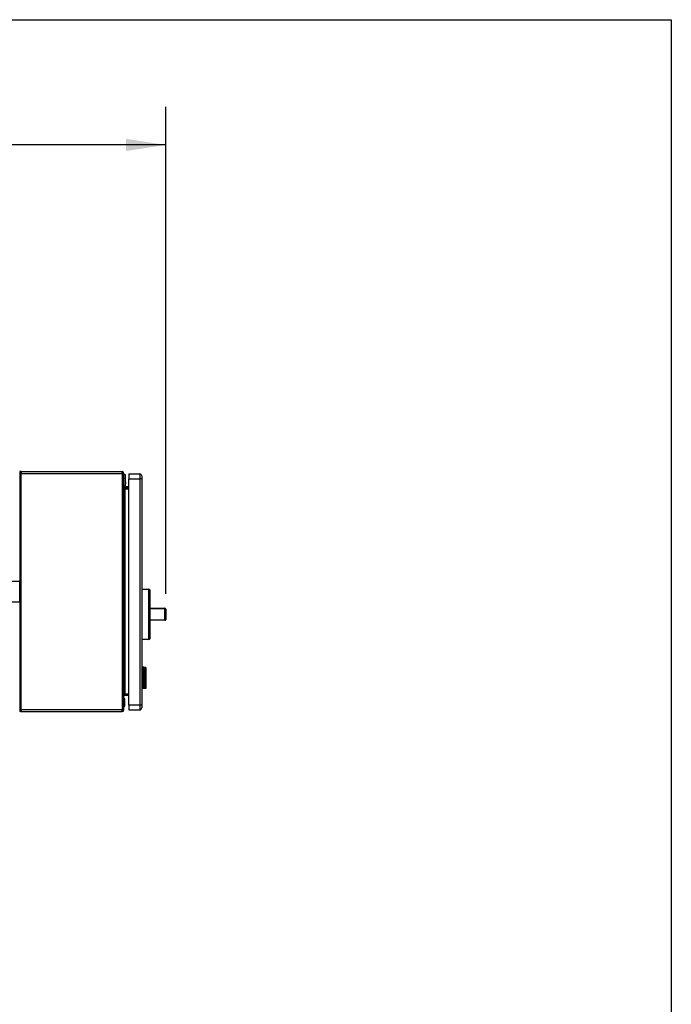
# Model space of a CAD drawing. Extents: x 0.4 to 10.6, y 0.4 to 8.1.
# Drawn here: x 8.5 to 10.6, y 4.9 to 8.1 of the extents above; entities that cross this region are included whole.
import ezdxf

# ---------------------------------------------------------------- set-up
doc = ezdxf.new("R2010")
doc.units = 0
doc.linetypes.add('SLD-SOLID', pattern=[0])
doc.layers.get('0').update_dxf_attribs({"linetype": 'CONTINUOUS'})
doc.styles.add('SLDTEXTSTYLE0', font='TXT', dxfattribs={"width": 0.75})
doc.dimstyles.new('SLDDIMSTYLE1', dxfattribs={"dimtxt": 0.125, "dimasz": 0.13, "dimexe": 0, "dimexo": 0.0625, "dimgap": 0.03125, "dimtad": 0, "dimtih": 1, "dimtoh": 1, "dimdec": 1, "dimlfac": 15, "dimrnd": 1e-09, "dimzin": 12, "dimtxsty": 'SLDTEXTSTYLE0', "dimsah": 1, "dimcen": 0.09, "dimazin": 3, "dimtfac": 1, "dimtdec": 1, "dimtofl": 0, "dimtmove": 0, "dimatfit": 3, "dimtolj": 1, "dimtzin": 12})

# ---------------------------------------------------------------- blocks, each defined once
blk = doc.blocks.new('_D_9')
at = {"color": 7, "linetype": 'SLD-SOLID'}
for p, q in [((6.8253, 7.1581), (6.8253, 7.8203)), ((8.9464, 6.2219), (8.9464, 7.8203)), ((6.8253, 7.6953), (7.6057, 7.6953)), ((8.9464, 7.6953), (7.929, 7.6953))]:
    blk.add_line(p, q, dxfattribs=at)
for points in [[(6.8253, 7.6953), (6.9553, 7.6753), (6.9553, 7.7153)], [(8.9464, 7.6953), (8.8164, 7.7153), (8.8164, 7.6753)]]:
    blk.add_solid(points, dxfattribs=at)
at = {"color": 7, "linetype": 'SLD-SOLID', "insert": (7.6057, 7.7572), "char_height": 0.125, "attachment_point": 1, "style": 'SLDTEXTSTYLE0'}
blk.add_mtext('31.8', dxfattribs=at)

msp = doc.modelspace()

# ---------------------------------------------------------------- linework, layer by layer
at = {"color": 7, "linetype": 'SLD-SOLID'}
for p, q in [((0.3937, 8.1063), (10.6063, 8.1063)), ((10.6063, 8.1063), (10.6063, 0.3937)), ((8.4717, 6.6233), (8.4669, 6.6233)), ((8.4669, 6.6233), (8.4669, 6.6102)), ((8.4669, 6.6102), (8.4669, 6.2629)), ((8.4681, 6.6175), (8.4681, 5.8416)), ((8.4717, 6.6175), (8.4681, 6.6175)), ((8.4714, 6.6195), (8.4689, 6.6175)), ((8.4717, 6.6233), (8.8036, 6.6233)), ((8.4717, 6.6233), (8.4717, 6.6175)), ((8.4717, 6.6175), (8.4717, 6.6193)), ((8.4717, 5.8416), (8.4717, 6.6175)), ((8.4717, 6.6175), (8.8036, 6.6175)), ((8.8036, 6.6175), (8.8036, 6.6233)), ((8.8093, 6.6175), (8.8036, 6.6175)), ((8.8036, 6.6175), (8.8036, 5.8416)), ((8.8093, 5.8416), (8.8093, 6.6175)), ((8.8093, 6.6141), (8.8133, 6.6141)), ((8.8133, 6.601), (8.8093, 6.601)), ((8.8133, 6.6141), (8.8133, 6.601)), ((8.8133, 6.601), (8.8133, 6.5899)), ((8.8154, 6.5888), (8.8133, 6.5927)), ((8.8251, 6.6154), (8.8251, 6.5997)), ((8.8251, 6.6154), (8.861, 6.6154)), ((8.8251, 6.5997), (8.861, 6.5997)), ((8.8251, 5.8569), (8.8251, 6.5997)), ((8.861, 6.6154), (8.861, 6.5997)), ((8.8676, 6.5997), (8.861, 6.5997)), ((8.861, 6.5997), (8.861, 5.8569)), ((8.8676, 6.5997), (8.8676, 5.8569)), ((8.812, 6.5668), (8.812, 6.57)), ((8.812, 6.57), (8.8251, 6.57)), ((8.812, 6.5668), (8.812, 5.8923)), ((8.812, 6.5668), (8.8251, 6.5668)), ((8.8133, 6.5803), (8.8154, 6.5843)), ((8.8133, 6.5832), (8.8133, 6.5773)), ((8.8159, 6.5747), (8.8251, 6.5747)), ((8.8251, 6.5708), (8.8159, 6.5708)), ((8.4669, 6.2629), (8.4003, 6.2629)), ((8.4669, 6.1962), (8.4669, 6.2629)), ((8.8676, 6.2388), (8.8914, 6.2376)), ((8.8914, 6.235), (8.8676, 6.2362)), ((8.8914, 6.0747), (8.8914, 6.235)), ((8.8914, 6.235), (8.8939, 6.235)), ((8.8939, 6.235), (8.8939, 6.0747)), ((8.8939, 6.2086), (8.8939, 6.178)), ((8.4003, 6.1962), (8.4669, 6.1962)), ((8.4669, 6.1962), (8.4669, 5.849)), ((8.8939, 6.1769), (8.8939, 6.1777)), ((8.8939, 6.1777), (8.8939, 6.1777)), ((8.8939, 6.1769), (8.8939, 6.1769)), ((8.8939, 6.1714), (8.8939, 6.1769)), ((8.8965, 6.1745), (8.8965, 6.1728)), ((8.8965, 6.1745), (8.9438, 6.1745)), ((8.9438, 6.1728), (8.8965, 6.1728)), ((8.9438, 6.1745), (8.9438, 6.1728)), ((8.9438, 6.1369), (8.9438, 6.1728)), ((8.8939, 6.1714), (8.8939, 6.1714)), ((8.8939, 6.1713), (8.8939, 6.1714)), ((8.8939, 6.1714), (8.8939, 6.1706)), ((8.8939, 6.1713), (8.8939, 6.1713)), ((8.8939, 6.1696), (8.8939, 6.1696)), ((8.8939, 6.1651), (8.8939, 6.1651)), ((8.8939, 6.1608), (8.8939, 6.1608)), ((8.8939, 6.1599), (8.8939, 6.1565)), ((8.8939, 6.1565), (8.8939, 6.1565)), ((8.8939, 6.1565), (8.8939, 6.1525)), ((8.8939, 6.1525), (8.8939, 6.1525)), ((8.8939, 6.1525), (8.8939, 6.1362)), ((8.9464, 6.1719), (8.9464, 6.1378)), ((8.9464, 6.1584), (8.9464, 6.1584)), ((8.9464, 6.1584), (8.9464, 6.1548)), ((8.9464, 6.1548), (8.9464, 6.1548)), ((8.9464, 6.1548), (8.9464, 6.1513)), ((8.9464, 6.1513), (8.9464, 6.1513)), ((8.8939, 6.1362), (8.8939, 6.1011)), ((8.8965, 6.1369), (8.9438, 6.1369)), ((8.8965, 6.1369), (8.8965, 6.1352)), ((8.9438, 6.1352), (8.8965, 6.1352)), ((8.9438, 6.1369), (8.9438, 6.1352)), ((8.8939, 6.0968), (8.8939, 6.1008)), ((8.8939, 6.1008), (8.8939, 6.1008)), ((8.8939, 6.0968), (8.8939, 6.0968)), ((8.8939, 6.0953), (8.8939, 6.0953)), ((8.8939, 6.0912), (8.8939, 6.0953)), ((8.8939, 6.0912), (8.8939, 6.0912)), ((8.8939, 6.0903), (8.8939, 6.0903)), ((8.8939, 6.0895), (8.8939, 6.0895)), ((8.8939, 6.0851), (8.8939, 6.0851)), ((8.8939, 6.0807), (8.8939, 6.0807)), ((8.8676, 6.0735), (8.8914, 6.0747)), ((8.8914, 6.0721), (8.8676, 6.0708)), ((8.8914, 6.0747), (8.8939, 6.0747)), ((8.8676, 5.9796), (8.8689, 5.9796)), ((8.8689, 5.9815), (8.8689, 5.9789)), ((8.8689, 5.9789), (8.8689, 5.9133)), ((8.8689, 5.9789), (8.8712, 5.9789)), ((8.8712, 5.9789), (8.8712, 5.9133)), ((8.875, 5.981), (8.874, 5.9811)), ((8.875, 5.981), (8.875, 5.9768)), ((8.8806, 5.9805), (8.875, 5.981)), ((8.8806, 5.9768), (8.8806, 5.9805)), ((8.8807, 5.9805), (8.8807, 5.9768)), ((8.8689, 5.9747), (8.8676, 5.9747)), ((8.8676, 5.9721), (8.8689, 5.9721)), ((8.8744, 5.917), (8.8744, 5.9752)), ((8.8751, 5.9762), (8.8746, 5.9762)), ((8.8748, 5.9752), (8.8748, 5.917)), ((8.875, 5.9761), (8.875, 5.9161)), ((8.8751, 5.9768), (8.8806, 5.9768)), ((8.8806, 5.9762), (8.8751, 5.9762)), ((8.8758, 5.9513), (8.878, 5.9513)), ((8.8758, 5.9497), (8.8758, 5.9513)), ((8.8765, 5.9497), (8.8758, 5.9497)), ((8.8758, 5.9458), (8.876, 5.9458)), ((8.8758, 5.9455), (8.8758, 5.9458)), ((8.8764, 5.9485), (8.8765, 5.9497)), ((8.8765, 5.9745), (8.878, 5.9745)), ((8.8765, 5.9629), (8.8765, 5.9745)), ((8.878, 5.9629), (8.8765, 5.9629)), ((8.8765, 5.9609), (8.877, 5.9609)), ((8.8765, 5.9601), (8.8769, 5.9601)), ((8.8765, 5.959), (8.8768, 5.9592)), ((8.8765, 5.9574), (8.8765, 5.959)), ((8.8774, 5.959), (8.8765, 5.959)), ((8.878, 5.9574), (8.8765, 5.9574)), ((8.8765, 5.9553), (8.8771, 5.9553)), ((8.8771, 5.9534), (8.8765, 5.9534)), ((8.8769, 5.9497), (8.8765, 5.9497)), ((8.8765, 5.9489), (8.8768, 5.9489)), ((8.8773, 5.9478), (8.8765, 5.9478)), ((8.8765, 5.9458), (8.878, 5.9458)), ((8.8765, 5.9442), (8.8765, 5.9458)), ((8.8769, 5.9497), (8.8768, 5.9489)), ((8.8769, 5.9629), (8.8769, 5.9745)), ((8.877, 5.9609), (8.8769, 5.9601)), ((8.8769, 5.9574), (8.8769, 5.959)), ((8.8769, 5.9497), (8.8769, 5.9513)), ((8.8775, 5.9497), (8.8769, 5.9497)), ((8.8769, 5.9442), (8.8769, 5.9458)), ((8.8771, 5.9553), (8.8771, 5.9534)), ((8.8771, 5.9534), (8.8774, 5.9534)), ((8.8773, 5.9518), (8.8771, 5.9518)), ((8.8772, 5.9568), (8.8773, 5.9568)), ((8.8773, 5.9462), (8.8772, 5.9462)), ((8.8773, 5.9568), (8.8774, 5.9534)), ((8.8774, 5.959), (8.878, 5.959)), ((8.8775, 5.9568), (8.8778, 5.9568)), ((8.8775, 5.9497), (8.8779, 5.9497)), ((8.8775, 5.9485), (8.878, 5.9485)), ((8.8777, 5.9548), (8.8777, 5.9552)), ((8.8777, 5.9545), (8.878, 5.9545)), ((8.8779, 5.9497), (8.878, 5.9485)), ((8.878, 5.9497), (8.8779, 5.9497)), ((8.878, 5.9745), (8.878, 5.9629)), ((8.878, 5.959), (8.878, 5.9574)), ((8.878, 5.9513), (8.878, 5.9497)), ((8.878, 5.9458), (8.878, 5.9442)), ((8.8783, 5.9566), (8.8785, 5.9566)), ((8.8783, 5.9562), (8.8783, 5.9566)), ((8.8784, 5.956), (8.8783, 5.9562)), ((8.8785, 5.956), (8.8784, 5.956)), ((8.8785, 5.9566), (8.8785, 5.956)), ((8.8785, 5.9505), (8.8787, 5.9505)), ((8.8788, 5.9494), (8.8785, 5.9505)), ((8.8786, 5.9594), (8.8787, 5.9601)), ((8.8786, 5.9593), (8.8788, 5.9593)), ((8.8786, 5.9474), (8.8787, 5.948)), ((8.8786, 5.9472), (8.8788, 5.9472)), ((8.8787, 5.9601), (8.8789, 5.9601)), ((8.8787, 5.9585), (8.8791, 5.9585)), ((8.8787, 5.9566), (8.8795, 5.9566)), ((8.8787, 5.956), (8.8787, 5.9566)), ((8.8795, 5.956), (8.8787, 5.956)), ((8.8787, 5.9544), (8.8789, 5.9544)), ((8.8787, 5.9538), (8.8788, 5.9538)), ((8.8787, 5.9526), (8.8787, 5.9533)), ((8.8787, 5.9533), (8.8788, 5.9533)), ((8.8795, 5.9526), (8.8787, 5.9526)), ((8.8787, 5.9513), (8.8788, 5.9513)), ((8.8787, 5.9505), (8.8787, 5.9513)), ((8.8788, 5.9505), (8.8787, 5.9505)), ((8.8787, 5.9498), (8.8788, 5.9498)), ((8.8787, 5.948), (8.8789, 5.948)), ((8.8791, 5.9466), (8.8787, 5.9466)), ((8.8789, 5.9601), (8.8788, 5.9593)), ((8.8788, 5.9593), (8.8788, 5.959)), ((8.8788, 5.9548), (8.8789, 5.9544)), ((8.8789, 5.9544), (8.8788, 5.9538)), ((8.8791, 5.9533), (8.8788, 5.9533)), ((8.8788, 5.9513), (8.8788, 5.9505)), ((8.8788, 5.9505), (8.8793, 5.9505)), ((8.8792, 5.9498), (8.8788, 5.9498)), ((8.8788, 5.9498), (8.8788, 5.9494)), ((8.8789, 5.948), (8.8788, 5.9472)), ((8.8792, 5.9459), (8.879, 5.9459)), ((8.8791, 5.9533), (8.8795, 5.9533)), ((8.8791, 5.9466), (8.8792, 5.9466)), ((8.8792, 5.9466), (8.8793, 5.9472)), ((8.8793, 5.9601), (8.8795, 5.9601)), ((8.8793, 5.9594), (8.8793, 5.9601)), ((8.8793, 5.9592), (8.8796, 5.9592)), ((8.8793, 5.9514), (8.8795, 5.9514)), ((8.8793, 5.9507), (8.8793, 5.9514)), ((8.8793, 5.9505), (8.8793, 5.9507)), ((8.8793, 5.9506), (8.8796, 5.9506)), ((8.8793, 5.9482), (8.8795, 5.9482)), ((8.8793, 5.9472), (8.8793, 5.9482)), ((8.8793, 5.9472), (8.8796, 5.9472)), ((8.8795, 5.9601), (8.8796, 5.9592)), ((8.8795, 5.9566), (8.8795, 5.956)), ((8.8795, 5.9533), (8.8795, 5.9526)), ((8.8795, 5.9514), (8.8796, 5.9506)), ((8.8795, 5.9482), (8.8796, 5.9472)), ((8.8807, 5.9768), (8.8806, 5.9768)), ((8.8806, 5.9161), (8.8806, 5.9762)), ((8.8807, 5.9762), (8.8806, 5.9762)), ((8.8807, 5.9768), (8.8807, 5.9762)), ((8.8807, 5.9762), (8.8807, 5.9161)), ((8.8689, 5.9201), (8.8676, 5.9201)), ((8.8689, 5.9175), (8.8676, 5.9175)), ((8.8746, 5.9161), (8.8751, 5.9161)), ((8.875, 5.9155), (8.875, 5.9112)), ((8.8806, 5.9161), (8.8751, 5.9161)), ((8.8806, 5.9154), (8.8751, 5.9154)), ((8.8758, 5.9451), (8.8758, 5.9455)), ((8.8758, 5.9444), (8.8763, 5.9444)), ((8.8758, 5.9295), (8.8766, 5.9295)), ((8.8758, 5.9279), (8.8758, 5.9295)), ((8.878, 5.9279), (8.8758, 5.9279)), ((8.8758, 5.9196), (8.8758, 5.9204)), ((8.8758, 5.92), (8.8762, 5.92)), ((8.8758, 5.9183), (8.876, 5.9194)), ((8.8763, 5.9194), (8.8758, 5.9194)), ((8.8758, 5.9183), (8.8769, 5.9183)), ((8.876, 5.9226), (8.8764, 5.9224)), ((8.876, 5.9224), (8.8764, 5.9224)), ((8.8762, 5.944), (8.8761, 5.944)), ((8.8763, 5.9444), (8.8762, 5.944)), ((8.8762, 5.92), (8.8763, 5.9194)), ((8.8763, 5.9194), (8.8763, 5.9194)), ((8.8765, 5.9175), (8.8763, 5.9175)), ((8.8764, 5.9361), (8.8768, 5.9361)), ((8.8764, 5.9257), (8.8765, 5.9274)), ((8.878, 5.9442), (8.8765, 5.9442)), ((8.8765, 5.9421), (8.8771, 5.9421)), ((8.8771, 5.9404), (8.8765, 5.9404)), ((8.8765, 5.9403), (8.8773, 5.9403)), ((8.8765, 5.9367), (8.8772, 5.9367)), ((8.8765, 5.9357), (8.8768, 5.9357)), ((8.8765, 5.9333), (8.8765, 5.9349)), ((8.8765, 5.9349), (8.8766, 5.9349)), ((8.8775, 5.9333), (8.8765, 5.9333)), ((8.8766, 5.9312), (8.8765, 5.9318)), ((8.8765, 5.9312), (8.8771, 5.9312)), ((8.8765, 5.9305), (8.8768, 5.9305)), ((8.8765, 5.9274), (8.8769, 5.9274)), ((8.8765, 5.9262), (8.8768, 5.9262)), ((8.8765, 5.9247), (8.8772, 5.9247)), ((8.8771, 5.9349), (8.8766, 5.9349)), ((8.8771, 5.9295), (8.8766, 5.9295)), ((8.8767, 5.921), (8.8774, 5.921)), ((8.8768, 5.9361), (8.8768, 5.9357)), ((8.8768, 5.9357), (8.8771, 5.9349)), ((8.8769, 5.9274), (8.8768, 5.9262)), ((8.8769, 5.9381), (8.878, 5.9381)), ((8.8769, 5.9367), (8.8769, 5.9381)), ((8.8769, 5.9328), (8.8775, 5.9328)), ((8.8769, 5.9279), (8.8769, 5.9295)), ((8.8769, 5.9224), (8.8773, 5.9228)), ((8.8771, 5.9436), (8.8773, 5.9436)), ((8.8771, 5.9421), (8.8771, 5.9404)), ((8.8771, 5.9349), (8.8777, 5.9349)), ((8.8777, 5.9312), (8.8771, 5.9312)), ((8.8771, 5.9295), (8.878, 5.9295)), ((8.8773, 5.9231), (8.8771, 5.9231)), ((8.8774, 5.9387), (8.8772, 5.9387)), ((8.878, 5.9367), (8.8772, 5.9367)), ((8.8773, 5.9436), (8.8773, 5.9403)), ((8.8773, 5.9228), (8.8774, 5.9228)), ((8.8778, 5.9176), (8.8773, 5.9177)), ((8.8775, 5.9436), (8.8778, 5.9436)), ((8.8775, 5.9328), (8.8777, 5.9312)), ((8.8776, 5.9275), (8.8779, 5.9275)), ((8.8777, 5.9263), (8.8776, 5.9275)), ((8.8776, 5.9258), (8.878, 5.9258)), ((8.8776, 5.9198), (8.8776, 5.9202)), ((8.8776, 5.92), (8.878, 5.92)), ((8.8777, 5.9416), (8.8777, 5.9419)), ((8.8777, 5.9413), (8.878, 5.9413)), ((8.8777, 5.9326), (8.8777, 5.9333)), ((8.8782, 5.9341), (8.8778, 5.9341)), ((8.878, 5.9381), (8.878, 5.9367)), ((8.878, 5.9306), (8.8791, 5.9306)), ((8.878, 5.9295), (8.878, 5.9279)), ((8.8781, 5.9299), (8.8785, 5.9299)), ((8.8782, 5.9409), (8.8795, 5.9409)), ((8.8782, 5.9403), (8.8782, 5.9409)), ((8.8795, 5.9403), (8.8782, 5.9403)), ((8.8782, 5.9391), (8.8784, 5.9391)), ((8.8782, 5.9367), (8.8782, 5.9391)), ((8.8784, 5.9373), (8.8782, 5.9373)), ((8.8795, 5.9367), (8.8782, 5.9367)), ((8.8782, 5.9341), (8.8782, 5.9325)), ((8.8784, 5.934), (8.8782, 5.9341)), ((8.8783, 5.9352), (8.8786, 5.9352)), ((8.8784, 5.9403), (8.8784, 5.9409)), ((8.8784, 5.9391), (8.8784, 5.9373)), ((8.8784, 5.9373), (8.8788, 5.9373)), ((8.8784, 5.9367), (8.8784, 5.9373)), ((8.8784, 5.934), (8.8784, 5.9329)), ((8.8786, 5.9338), (8.8784, 5.9338)), ((8.8788, 5.9336), (8.8784, 5.9336)), ((8.8791, 5.9333), (8.8784, 5.9333)), ((8.8788, 5.9325), (8.8784, 5.9329)), ((8.8785, 5.9299), (8.8784, 5.9291)), ((8.8786, 5.9298), (8.8785, 5.9299)), ((8.8788, 5.9436), (8.8786, 5.9436)), ((8.8788, 5.9432), (8.8786, 5.9432)), ((8.8786, 5.9352), (8.8786, 5.9338)), ((8.8786, 5.9338), (8.8788, 5.9336)), ((8.8786, 5.9289), (8.8786, 5.9298)), ((8.8786, 5.9297), (8.8788, 5.9297)), ((8.8787, 5.944), (8.879, 5.944)), ((8.8787, 5.9428), (8.879, 5.9428)), ((8.879, 5.944), (8.8788, 5.9436)), ((8.8788, 5.9436), (8.8788, 5.9432)), ((8.879, 5.9428), (8.8788, 5.9432)), ((8.8788, 5.9389), (8.879, 5.9389)), ((8.8788, 5.9373), (8.8788, 5.9389)), ((8.879, 5.9373), (8.8788, 5.9373)), ((8.8788, 5.9349), (8.879, 5.9348)), ((8.8788, 5.9336), (8.8788, 5.9349)), ((8.8788, 5.9348), (8.879, 5.9348)), ((8.879, 5.9336), (8.8788, 5.9336)), ((8.8788, 5.9297), (8.8788, 5.9285)), ((8.879, 5.9295), (8.8788, 5.9297)), ((8.879, 5.944), (8.879, 5.9428)), ((8.879, 5.9428), (8.8791, 5.9428)), ((8.879, 5.9389), (8.879, 5.9373)), ((8.879, 5.9373), (8.8793, 5.9373)), ((8.879, 5.9348), (8.879, 5.9336)), ((8.879, 5.9336), (8.8791, 5.9333)), ((8.879, 5.9285), (8.879, 5.9295)), ((8.8794, 5.9293), (8.879, 5.9293)), ((8.8791, 5.9282), (8.879, 5.9285)), ((8.8791, 5.9447), (8.8791, 5.9428)), ((8.8791, 5.9333), (8.8791, 5.9344)), ((8.8791, 5.9333), (8.8791, 5.9333)), ((8.8793, 5.9282), (8.8791, 5.9282)), ((8.8793, 5.9446), (8.8795, 5.9446)), ((8.8793, 5.9436), (8.8793, 5.9446)), ((8.8793, 5.9434), (8.8793, 5.9436)), ((8.8793, 5.9435), (8.8796, 5.9435)), ((8.8793, 5.9391), (8.8795, 5.9391)), ((8.8793, 5.9373), (8.8793, 5.9391)), ((8.8794, 5.9293), (8.8794, 5.9297)), ((8.8795, 5.9446), (8.8796, 5.9435)), ((8.8795, 5.9409), (8.8795, 5.9403)), ((8.8795, 5.9391), (8.8795, 5.9367)), ((8.8799, 5.9309), (8.8799, 5.9298)), ((8.8806, 5.9161), (8.8807, 5.9161)), ((8.8806, 5.9117), (8.8806, 5.9154)), ((8.8807, 5.9154), (8.8806, 5.9154)), ((8.8807, 5.9161), (8.8807, 5.9154)), ((8.8807, 5.9154), (8.8807, 5.9117)), ((8.812, 5.8892), (8.812, 5.8923)), ((8.8251, 5.8923), (8.812, 5.8923)), ((8.812, 5.8892), (8.8251, 5.8892)), ((8.8689, 5.9126), (8.8676, 5.9126)), ((8.8712, 5.9133), (8.8689, 5.9133)), ((8.8689, 5.9133), (8.8689, 5.9107)), ((8.874, 5.9111), (8.8689, 5.9107)), ((8.874, 5.9111), (8.875, 5.9112)), ((8.8806, 5.9117), (8.875, 5.9112)), ((8.8806, 5.9117), (8.8807, 5.9117)), ((8.4669, 5.849), (8.4669, 5.8359)), ((8.8099, 5.88), (8.8093, 5.88)), ((8.8093, 5.8511), (8.8099, 5.8511)), ((8.8121, 5.8761), (8.8099, 5.88)), ((8.8099, 5.8511), (8.8099, 5.88)), ((8.8099, 5.8511), (8.8121, 5.855)), ((8.8126, 5.8569), (8.8126, 5.8741)), ((8.8251, 5.8569), (8.8251, 5.8411)), ((8.861, 5.8569), (8.8251, 5.8569)), ((8.861, 5.8569), (8.861, 5.8411)), ((8.8676, 5.8569), (8.861, 5.8569)), ((8.4717, 5.8359), (8.4669, 5.8359)), ((8.4681, 5.8416), (8.4717, 5.8416)), ((8.4689, 5.8416), (8.4714, 5.8397)), ((8.8036, 5.8416), (8.4717, 5.8416)), ((8.4717, 5.8416), (8.4717, 5.8359)), ((8.4717, 5.8359), (8.8036, 5.8359)), ((8.8036, 5.8416), (8.8093, 5.8416)), ((8.8036, 5.8359), (8.8036, 5.8416)), ((8.8048, 5.8394), (8.8036, 5.839)), ((8.8251, 5.8411), (8.861, 5.8411))]:
    msp.add_line(p, q, dxfattribs=at)
at = {"color": 8, "linetype": 'SLD-SOLID'}
for p, q in [((8.4681, 6.6102), (8.4669, 6.6102)), ((8.8154, 6.5865), (8.8154, 6.5888)), ((8.8154, 6.5843), (8.8154, 6.5865)), ((8.8744, 5.9752), (8.8748, 5.9752)), ((8.8764, 5.9544), (8.8768, 5.9544)), ((8.8786, 5.959), (8.8788, 5.959)), ((8.8748, 5.917), (8.8744, 5.917)), ((8.8764, 5.9412), (8.8768, 5.9412)), ((8.8782, 5.9325), (8.8777, 5.9325)), ((8.8794, 5.9309), (8.8799, 5.9309)), ((8.4681, 5.849), (8.4669, 5.849)), ((8.8121, 5.855), (8.8121, 5.8761))]:
    msp.add_line(p, q, dxfattribs=at)
at = {"color": 7, "linetype": 'SLD-SOLID', "flags": 128}
for points in [[(8.874, 5.9811), (8.8712, 5.9813), (8.8695, 5.9815), (8.8689, 5.9815)], [(8.8807, 5.9805), (8.8807, 5.9805), (8.8807, 5.9805), (8.8806, 5.9805)]]:
    msp.add_lwpolyline(points, dxfattribs=at)
at = {"color": 7, "linetype": 'SLD-SOLID'}
for centre, radius, start, end in [((8.4717, 6.6197), 0.00354, 90, 219.0228), ((8.4717, 6.6197), 0.000394, 90, 219.0228), ((8.8036, 6.6175), 0.00577, 0, 90), ((8.8036, 6.6175), 0.00262, 0, 90), ((8.861, 6.6088), 0.00656, 359.9997, 90), ((8.8159, 6.5773), 0.00656, 180, 270), ((8.8159, 6.5773), 0.00262, 180, 270), ((8.811, 6.5865), 0.00486, 332.4155, 27.5845), ((8.8788, 6.2363), 0.0126, 354.0424, 5.9576), ((8.8912, 6.235), 0.00262, 0, 87), ((8.8939, 6.2086), 0.0000262, 0, 90), ((8.9438, 6.1719), 0.00262, 0, 90), ((8.9443, 6.1701), 0.00269, 40.5815, 102.5305), ((8.9443, 6.1395), 0.00269, 257.4695, 319.4183), ((8.9438, 6.1378), 0.00262, 270, 0), ((8.8939, 6.1011), 0.0000262, 270, 0), ((8.8788, 6.0734), 0.0126, 354.0423, 5.9577), ((8.8912, 6.0747), 0.00262, 273, 0), ((8.8087, 5.8741), 0.00394, 0, 30.0138), ((8.8087, 5.8569), 0.00394, 329.9862, 0), ((8.4717, 5.8394), 0.00354, 140.9772, 270), ((8.4717, 5.8394), 0.000394, 140.9772, 270), ((8.8036, 5.8416), 0.00577, 270, 0), ((8.8036, 5.8416), 0.00262, 270, 0), ((8.861, 5.8477), 0.00656, 270, 0.0008)]:
    msp.add_arc(centre, radius, start, end, dxfattribs=at)
for centre, major_axis, start_param, end_param in [((8.8751, 5.9752), (0, 0.00157), 0, 0.255078), ((8.8751, 5.9752), (0, 0.000919), 0, 0.44732), ((8.8799, 5.9752), (0, 0.00157), 5.335216, 6.283185), ((8.8751, 5.917), (0, 0.000919), 2.694273, 3.141593), ((8.8751, 5.917), (0, 0.00157), 2.886514, 3.141593), ((8.8799, 5.917), (0, 0.00157), 3.141593, 4.089562)]:
    msp.add_ellipse(centre, major_axis=major_axis, ratio=0.315556, start_param=start_param, end_param=end_param, dxfattribs=at)
for points, knots in [([(8.8676, 6.6088), (8.8676, 6.6087), (8.8676, 6.6084), (8.8676, 6.6063), (8.8676, 6.6033), (8.8676, 6.6009), (8.8676, 6.5997)], [0, 0, 0, 0, 0.2500002, 0.5000011, 0.750002, 1, 1, 1, 1]), ([(8.8093, 6.5726), (8.8094, 6.5721), (8.8095, 6.5712), (8.8101, 6.5697), (8.8109, 6.5683), (8.8116, 6.5673), (8.812, 6.5668)], [0, 0, 0, 0, 0.2500074, 0.5000043, 0.7499976, 1, 1, 1, 1]), ([(8.812, 6.57), (8.8116, 6.57), (8.8109, 6.5701), (8.8101, 6.5707), (8.8095, 6.5716), (8.8094, 6.5723), (8.8093, 6.5726)], [0, 0, 0, 0, 0.249992, 0.5, 0.749989, 1, 1, 1, 1]), ([(8.8133, 6.5899), (8.8135, 6.5887), (8.814, 6.5865), (8.8135, 6.5843), (8.8133, 6.5832)], [0, 0, 0, 0, 0.500003, 1, 1, 1, 1]), ([(8.8939, 6.1771), (8.8939, 6.1769), (8.8939, 6.1764), (8.8943, 6.1756), (8.8949, 6.175), (8.8956, 6.1746), (8.8962, 6.1745), (8.8965, 6.1745)], [0, 0, 0, 0, 0.219363, 0.441637, 0.639661, 0.823, 1, 1, 1, 1]), ([(8.8965, 6.1728), (8.8959, 6.1728), (8.895, 6.1729), (8.8942, 6.1733), (8.8939, 6.1735)], [0, 0, 0, 0, 0.608592, 1, 1, 1, 1]), ([(8.8939, 6.1362), (8.8942, 6.1363), (8.895, 6.1368), (8.8959, 6.1368), (8.8965, 6.1369)], [0, 0, 0, 0, 0.391408, 1, 1, 1, 1]), ([(8.8965, 6.1352), (8.8962, 6.1351), (8.8956, 6.1351), (8.8949, 6.1346), (8.8943, 6.134), (8.8939, 6.1333), (8.8939, 6.1328), (8.8939, 6.1325)], [0, 0, 0, 0, 0.177, 0.360339, 0.558363, 0.780638, 1, 1, 1, 1]), ([(8.8712, 5.9789), (8.8712, 5.9789), (8.8718, 5.9794), (8.8727, 5.9802), (8.8736, 5.9808), (8.874, 5.9811), (8.874, 5.9811)], [0, 0, 0, 0, 0.005376, 0.574494, 0.959426, 1, 1, 1, 1]), ([(8.8744, 5.9752), (8.8744, 5.9754), (8.8744, 5.9757), (8.8745, 5.9761), (8.8747, 5.9765), (8.8749, 5.9767), (8.8749, 5.9768), (8.875, 5.9768)], [0, 0, 0, 0, 0.2159887, 0.4309586, 0.6695208, 0.9456138, 1, 1, 1, 1]), ([(8.875, 5.9761), (8.8749, 5.976), (8.8749, 5.9759), (8.8748, 5.9756), (8.8748, 5.9754), (8.8748, 5.9753), (8.8748, 5.9752)], [0, 0, 0, 0, 0.314545, 0.6294163, 0.9309651, 1, 1, 1, 1]), ([(8.876, 5.9458), (8.8761, 5.9457), (8.8762, 5.9455), (8.8763, 5.9451), (8.8763, 5.9447), (8.8763, 5.9445), (8.8763, 5.9444)], [0, 0, 0, 0, 0.35419, 0.597007, 0.839097, 1, 1, 1, 1]), ([(8.8764, 5.9605), (8.8764, 5.9607), (8.8765, 5.9609), (8.8765, 5.9612), (8.8765, 5.9613), (8.8766, 5.9614), (8.8766, 5.9614), (8.8766, 5.9615), (8.8766, 5.9615), (8.8766, 5.9615)], [0, 0, 0, 0, 0.477832, 0.657255, 0.778924, 0.903699, 0.952057, 0.989656, 1, 1, 1, 1]), ([(8.8768, 5.9592), (8.8767, 5.9592), (8.8767, 5.9592), (8.8766, 5.9594), (8.8765, 5.9597), (8.8765, 5.9601), (8.8764, 5.9604), (8.8764, 5.9605)], [0, 0, 0, 0, 0.145831, 0.291885, 0.493415, 0.867143, 1, 1, 1, 1]), ([(8.8764, 5.9544), (8.8765, 5.9547), (8.8765, 5.9554), (8.8766, 5.9561), (8.8768, 5.9564), (8.8769, 5.9567), (8.8771, 5.9567), (8.8772, 5.9568)], [0, 0, 0, 0, 0.284676, 0.522469, 0.634637, 0.748654, 1, 1, 1, 1]), ([(8.8771, 5.9518), (8.8771, 5.9518), (8.8769, 5.9519), (8.8767, 5.9522), (8.8766, 5.9528), (8.8765, 5.9535), (8.8764, 5.9541), (8.8764, 5.9544)], [0, 0, 0, 0, 0.212074, 0.380629, 0.549121, 0.797136, 1, 1, 1, 1]), ([(8.8772, 5.9462), (8.8771, 5.9463), (8.8769, 5.9464), (8.8766, 5.9469), (8.8765, 5.9474), (8.8764, 5.948), (8.8764, 5.9483), (8.8764, 5.9485)], [0, 0, 0, 0, 0.353142, 0.545044, 0.738763, 0.90505, 1, 1, 1, 1]), ([(8.8766, 5.9615), (8.8767, 5.9614), (8.8768, 5.9614), (8.8769, 5.9612), (8.8769, 5.9612), (8.877, 5.9611), (8.877, 5.961), (8.877, 5.961), (8.877, 5.9609), (8.877, 5.9609)], [0, 0, 0, 0, 0.473442, 0.639863, 0.754555, 0.866884, 0.91594, 0.965421, 1, 1, 1, 1]), ([(8.8767, 5.9524), (8.8767, 5.9525), (8.8768, 5.9528), (8.8768, 5.9532), (8.8769, 5.9534)], [0, 0, 0, 0, 0.335158, 1, 1, 1, 1]), ([(8.8767, 5.9468), (8.8767, 5.9468), (8.8768, 5.947), (8.8769, 5.9474), (8.8769, 5.9477), (8.8769, 5.9478)], [0, 0, 0, 0, 0.1874475, 0.7642196, 1, 1, 1, 1]), ([(8.8771, 5.9553), (8.877, 5.9553), (8.877, 5.9553), (8.8769, 5.9552), (8.8768, 5.9551), (8.8768, 5.9549), (8.8768, 5.9547), (8.8768, 5.9545), (8.8768, 5.9544)], [0, 0, 0, 0, 0.277946, 0.397115, 0.509601, 0.619276, 0.734034, 1, 1, 1, 1]), ([(8.8768, 5.9544), (8.8768, 5.9542), (8.8768, 5.9541), (8.8768, 5.9539), (8.8769, 5.9537), (8.8769, 5.9535), (8.877, 5.9535), (8.8771, 5.9534)], [0, 0, 0, 0, 0.221066, 0.328605, 0.440138, 0.691111, 1, 1, 1, 1]), ([(8.8768, 5.9489), (8.8768, 5.9488), (8.8768, 5.9486), (8.8768, 5.9484), (8.8769, 5.9482), (8.8769, 5.948), (8.8771, 5.9478), (8.8772, 5.9478), (8.8773, 5.9478)], [0, 0, 0, 0, 0.118428, 0.226101, 0.3294316, 0.4357427, 0.6811701, 1, 1, 1, 1]), ([(8.8769, 5.9601), (8.8769, 5.96), (8.877, 5.9597), (8.8771, 5.9594), (8.8772, 5.9591), (8.8773, 5.9591), (8.8774, 5.959), (8.8774, 5.959)], [0, 0, 0, 0, 0.203789, 0.409229, 0.586308, 0.90021, 1, 1, 1, 1]), ([(8.878, 5.9545), (8.878, 5.954), (8.878, 5.9533), (8.8778, 5.9525), (8.8777, 5.952), (8.8775, 5.9518), (8.8774, 5.9518), (8.8773, 5.9518)], [0, 0, 0, 0, 0.3416951, 0.5285645, 0.7172024, 0.8796881, 1, 1, 1, 1]), ([(8.8773, 5.9478), (8.8773, 5.9478), (8.8774, 5.9478), (8.8775, 5.9479), (8.8776, 5.948), (8.8776, 5.9482), (8.8776, 5.9485), (8.8777, 5.9487), (8.8777, 5.9489)], [0, 0, 0, 0, 0.2944877, 0.4175708, 0.5301423, 0.6382028, 0.7486857, 1, 1, 1, 1]), ([(8.878, 5.9485), (8.878, 5.9482), (8.878, 5.9478), (8.8779, 5.9472), (8.8778, 5.9467), (8.8775, 5.9463), (8.8774, 5.9462), (8.8773, 5.9462)], [0, 0, 0, 0, 0.193868, 0.357967, 0.521882, 0.775507, 1, 1, 1, 1]), ([(8.8774, 5.9534), (8.8774, 5.9535), (8.8775, 5.9536), (8.8776, 5.9539), (8.8777, 5.9543), (8.8777, 5.9546), (8.8777, 5.9548)], [0, 0, 0, 0, 0.318473, 0.5435181, 0.769847, 1, 1, 1, 1]), ([(8.8777, 5.9552), (8.8777, 5.9553), (8.8777, 5.9556), (8.8776, 5.9561), (8.8775, 5.9565), (8.8775, 5.9568)], [0, 0, 0, 0, 0.177148, 0.514929, 1, 1, 1, 1]), ([(8.8777, 5.9489), (8.8777, 5.949), (8.8777, 5.9491), (8.8776, 5.9494), (8.8776, 5.9495), (8.8776, 5.9496), (8.8776, 5.9496), (8.8775, 5.9496), (8.8775, 5.9497)], [0, 0, 0, 0, 0.316782, 0.571809, 0.682976, 0.788227, 0.892327, 1, 1, 1, 1]), ([(8.8778, 5.9568), (8.8778, 5.9566), (8.878, 5.9561), (8.878, 5.9553), (8.878, 5.9547), (8.878, 5.9545)], [0, 0, 0, 0, 0.30875, 0.684301, 1, 1, 1, 1]), ([(8.8791, 5.9578), (8.879, 5.9579), (8.8789, 5.9579), (8.8788, 5.9581), (8.8787, 5.9584), (8.8786, 5.9589), (8.8786, 5.9593), (8.8786, 5.9594)], [0, 0, 0, 0, 0.234306, 0.40096, 0.568197, 0.773781, 1, 1, 1, 1]), ([(8.8786, 5.9542), (8.8786, 5.9543), (8.8787, 5.9545), (8.8787, 5.9547), (8.8787, 5.9547), (8.8787, 5.9548), (8.8788, 5.9548), (8.8788, 5.9548)], [0, 0, 0, 0, 0.594272, 0.745921, 0.898978, 0.982464, 1, 1, 1, 1]), ([(8.8788, 5.9533), (8.8787, 5.9534), (8.8787, 5.9536), (8.8786, 5.9539), (8.8786, 5.9542), (8.8786, 5.9542)], [0, 0, 0, 0, 0.332604, 0.818563, 1, 1, 1, 1]), ([(8.879, 5.9459), (8.879, 5.9459), (8.8789, 5.9459), (8.8788, 5.9461), (8.8787, 5.9464), (8.8786, 5.9468), (8.8786, 5.9472), (8.8786, 5.9474)], [0, 0, 0, 0, 0.2196801, 0.3726876, 0.5262688, 0.7129419, 1, 1, 1, 1]), ([(8.8788, 5.959), (8.8788, 5.959), (8.8788, 5.959), (8.8789, 5.9589), (8.8789, 5.9587), (8.879, 5.9586), (8.8791, 5.9585), (8.8791, 5.9585)], [0, 0, 0, 0, 0.058507, 0.135902, 0.280521, 0.801462, 1, 1, 1, 1]), ([(8.8788, 5.9538), (8.8789, 5.9537), (8.8789, 5.9536), (8.879, 5.9534), (8.879, 5.9533), (8.8791, 5.9533), (8.8791, 5.9533)], [0, 0, 0, 0, 0.238324, 0.477683, 0.770178, 1, 1, 1, 1]), ([(8.8788, 5.9472), (8.8788, 5.9472), (8.8788, 5.947), (8.8789, 5.9468), (8.8789, 5.9467), (8.879, 5.9466), (8.8791, 5.9466), (8.8791, 5.9466)], [0, 0, 0, 0, 0.216827, 0.361616, 0.506592, 0.701288, 1, 1, 1, 1]), ([(8.8791, 5.9585), (8.8791, 5.9585), (8.8792, 5.9585), (8.8793, 5.9586), (8.8793, 5.9588), (8.8793, 5.9591), (8.8793, 5.9593), (8.8793, 5.9594)], [0, 0, 0, 0, 0.217513, 0.375871, 0.535054, 0.715391, 1, 1, 1, 1]), ([(8.8796, 5.9592), (8.8796, 5.959), (8.8796, 5.9588), (8.8795, 5.9584), (8.8794, 5.9581), (8.8792, 5.9579), (8.8791, 5.9579), (8.8791, 5.9578)], [0, 0, 0, 0, 0.182691, 0.366949, 0.524693, 0.796674, 1, 1, 1, 1]), ([(8.8796, 5.9506), (8.8795, 5.9505), (8.8795, 5.9502), (8.8794, 5.9499), (8.8793, 5.9498), (8.8793, 5.9498), (8.8792, 5.9498)], [0, 0, 0, 0, 0.317397, 0.545613, 0.773891, 1, 1, 1, 1]), ([(8.8796, 5.9472), (8.8795, 5.947), (8.8795, 5.9467), (8.8794, 5.9462), (8.8794, 5.946), (8.8793, 5.9459), (8.8792, 5.9459), (8.8792, 5.9459)], [0, 0, 0, 0, 0.339546, 0.528928, 0.719868, 0.887452, 1, 1, 1, 1]), ([(8.875, 5.9155), (8.8749, 5.9155), (8.8748, 5.9157), (8.8745, 5.9161), (8.8744, 5.9165), (8.8744, 5.9168), (8.8744, 5.917)], [0, 0, 0, 0, 0.272489, 0.54444, 0.824586, 1, 1, 1, 1]), ([(8.875, 5.9161), (8.8749, 5.9162), (8.8749, 5.9163), (8.8748, 5.9166), (8.8748, 5.9168), (8.8748, 5.917), (8.8748, 5.917)], [0, 0, 0, 0, 0.314551, 0.629403, 0.930948, 1, 1, 1, 1]), ([(8.8761, 5.944), (8.876, 5.944), (8.876, 5.9441), (8.8759, 5.9442), (8.8758, 5.9444), (8.8758, 5.9447), (8.8758, 5.945), (8.8758, 5.9451)], [0, 0, 0, 0, 0.281167, 0.44516, 0.610253, 0.758386, 1, 1, 1, 1]), ([(8.8758, 5.9204), (8.8758, 5.9207), (8.8758, 5.9213), (8.8758, 5.922), (8.8759, 5.9224), (8.8759, 5.9225), (8.876, 5.9226), (8.876, 5.9226)], [0, 0, 0, 0, 0.383802, 0.770568, 0.871328, 0.954872, 1, 1, 1, 1]), ([(8.8763, 5.9175), (8.8762, 5.9175), (8.8761, 5.9175), (8.876, 5.9178), (8.8759, 5.9183), (8.8758, 5.9189), (8.8758, 5.9194), (8.8758, 5.9196)], [0, 0, 0, 0, 0.178453, 0.358301, 0.514851, 0.78028, 1, 1, 1, 1]), ([(8.8764, 5.9224), (8.8763, 5.9221), (8.8763, 5.9215), (8.8762, 5.9207), (8.8762, 5.9202), (8.8762, 5.92)], [0, 0, 0, 0, 0.489623, 0.742139, 1, 1, 1, 1]), ([(8.8763, 5.9194), (8.8763, 5.9194), (8.8764, 5.9194), (8.8764, 5.9194), (8.8765, 5.9197), (8.8766, 5.9208), (8.8768, 5.9217), (8.8769, 5.9224)], [0, 0, 0, 0, 0.007461, 0.024186, 0.087848, 0.340168, 1, 1, 1, 1]), ([(8.8764, 5.9411), (8.8765, 5.9415), (8.8765, 5.9422), (8.8766, 5.943), (8.8768, 5.9434), (8.877, 5.9436), (8.8771, 5.9436), (8.8771, 5.9436)], [0, 0, 0, 0, 0.34091, 0.530887, 0.722435, 0.890528, 1, 1, 1, 1]), ([(8.8772, 5.9387), (8.8771, 5.9387), (8.8769, 5.9389), (8.8766, 5.9393), (8.8765, 5.9398), (8.8764, 5.9403), (8.8764, 5.9408), (8.8764, 5.9411)], [0, 0, 0, 0, 0.295025, 0.536125, 0.646995, 0.758009, 1, 1, 1, 1]), ([(8.8764, 5.9364), (8.8765, 5.9367), (8.8765, 5.9372), (8.8766, 5.9377), (8.8767, 5.938), (8.8768, 5.9381), (8.8769, 5.9381), (8.8769, 5.9381)], [0, 0, 0, 0, 0.3836362, 0.5815204, 0.7501857, 0.9193136, 1, 1, 1, 1]), ([(8.8766, 5.9349), (8.8766, 5.9351), (8.8765, 5.9355), (8.8764, 5.936), (8.8764, 5.9363), (8.8764, 5.9364)], [0, 0, 0, 0, 0.483986, 0.831858, 1, 1, 1, 1]), ([(8.8764, 5.9309), (8.8764, 5.9312), (8.8765, 5.9317), (8.8766, 5.9323), (8.8767, 5.9326), (8.8768, 5.9327), (8.8769, 5.9328), (8.8769, 5.9328)], [0, 0, 0, 0, 0.346737, 0.535733, 0.726459, 0.891003, 1, 1, 1, 1]), ([(8.8766, 5.9295), (8.8766, 5.9297), (8.8765, 5.9299), (8.8765, 5.9304), (8.8764, 5.9307), (8.8764, 5.9309)], [0, 0, 0, 0, 0.337845, 0.664467, 1, 1, 1, 1]), ([(8.8771, 5.9231), (8.877, 5.9233), (8.8768, 5.9235), (8.8765, 5.9242), (8.8764, 5.9249), (8.8764, 5.9254), (8.8764, 5.9257)], [0, 0, 0, 0, 0.382945, 0.589339, 0.79649, 1, 1, 1, 1]), ([(8.8765, 5.934), (8.8765, 5.9342), (8.8765, 5.9345), (8.8766, 5.9348), (8.8766, 5.9349)], [0, 0, 0, 0, 0.550775, 1, 1, 1, 1]), ([(8.8769, 5.9183), (8.8769, 5.918), (8.8768, 5.9177), (8.8766, 5.9175), (8.8765, 5.9175), (8.8765, 5.9175)], [0, 0, 0, 0, 0.631478, 0.895912, 1, 1, 1, 1]), ([(8.8767, 5.9393), (8.8767, 5.9394), (8.8768, 5.9396), (8.8768, 5.94), (8.8769, 5.9403)], [0, 0, 0, 0, 0.265793, 1, 1, 1, 1]), ([(8.8767, 5.9238), (8.8767, 5.9238), (8.8768, 5.9241), (8.8768, 5.9245), (8.8769, 5.9247)], [0, 0, 0, 0, 0.2948055, 1, 1, 1, 1]), ([(8.8771, 5.9421), (8.877, 5.9421), (8.877, 5.9421), (8.8769, 5.942), (8.8768, 5.9419), (8.8768, 5.9418), (8.8768, 5.9415), (8.8768, 5.9414), (8.8768, 5.9412)], [0, 0, 0, 0, 0.277943, 0.397111, 0.509604, 0.619277, 0.734023, 1, 1, 1, 1]), ([(8.8768, 5.9412), (8.8768, 5.9411), (8.8768, 5.9409), (8.8768, 5.9407), (8.8768, 5.9406), (8.8769, 5.9405), (8.877, 5.9404), (8.877, 5.9404), (8.8771, 5.9404)], [0, 0, 0, 0, 0.246477, 0.355626, 0.463334, 0.576485, 0.700946, 1, 1, 1, 1]), ([(8.8772, 5.9367), (8.8771, 5.9366), (8.877, 5.9366), (8.8769, 5.9365), (8.8768, 5.9363), (8.8768, 5.9362), (8.8768, 5.9361)], [0, 0, 0, 0, 0.454803, 0.699382, 0.856908, 1, 1, 1, 1]), ([(8.8771, 5.9312), (8.8771, 5.9311), (8.877, 5.9311), (8.8769, 5.931), (8.8768, 5.9308), (8.8768, 5.9306), (8.8768, 5.9305)], [0, 0, 0, 0, 0.304804, 0.529093, 0.754307, 1, 1, 1, 1]), ([(8.8768, 5.9305), (8.8768, 5.9304), (8.8769, 5.9301), (8.877, 5.9297), (8.877, 5.9296), (8.8771, 5.9295)], [0, 0, 0, 0, 0.310503, 0.76665, 1, 1, 1, 1]), ([(8.8768, 5.9262), (8.8768, 5.9259), (8.8769, 5.9255), (8.877, 5.925), (8.8771, 5.9248), (8.8772, 5.9247), (8.8772, 5.9247), (8.8772, 5.9247)], [0, 0, 0, 0, 0.393753, 0.597579, 0.803529, 0.97871, 1, 1, 1, 1]), ([(8.8769, 5.921), (8.8769, 5.9212), (8.8769, 5.9215), (8.8768, 5.9217), (8.8768, 5.9218)], [0, 0, 0, 0, 0.638362, 1, 1, 1, 1]), ([(8.8774, 5.921), (8.8774, 5.921), (8.8774, 5.921), (8.8773, 5.9209), (8.8772, 5.9204), (8.8771, 5.9195), (8.877, 5.9187), (8.8769, 5.9183)], [0, 0, 0, 0, 0.0183407, 0.0480917, 0.1440188, 0.5922905, 1, 1, 1, 1]), ([(8.8772, 5.9247), (8.8773, 5.9247), (8.8774, 5.9247), (8.8775, 5.9249), (8.8776, 5.9253), (8.8776, 5.9258), (8.8776, 5.9261), (8.8777, 5.9263)], [0, 0, 0, 0, 0.194941, 0.354373, 0.513776, 0.752477, 1, 1, 1, 1]), ([(8.8773, 5.9403), (8.8774, 5.9403), (8.8775, 5.9405), (8.8776, 5.9408), (8.8777, 5.9412), (8.8777, 5.9415), (8.8777, 5.9416)], [0, 0, 0, 0, 0.399491, 0.594239, 0.789764, 1, 1, 1, 1]), ([(8.878, 5.9258), (8.878, 5.9253), (8.878, 5.9246), (8.8778, 5.9238), (8.8777, 5.9233), (8.8775, 5.9231), (8.8774, 5.9231), (8.8773, 5.9231)], [0, 0, 0, 0, 0.3416951, 0.5285645, 0.7172024, 0.8796881, 1, 1, 1, 1]), ([(8.8773, 5.9177), (8.8774, 5.9181), (8.8775, 5.9187), (8.8776, 5.9194), (8.8776, 5.9198)], [0, 0, 0, 0, 0.578282, 1, 1, 1, 1]), ([(8.878, 5.9413), (8.878, 5.9409), (8.878, 5.9402), (8.8778, 5.9394), (8.8777, 5.9389), (8.8775, 5.9387), (8.8774, 5.9387), (8.8774, 5.9387)], [0, 0, 0, 0, 0.366129, 0.559317, 0.721184, 0.883538, 1, 1, 1, 1]), ([(8.8774, 5.9228), (8.8775, 5.9228), (8.8776, 5.9228), (8.8777, 5.9225), (8.8779, 5.9221), (8.878, 5.9212), (8.878, 5.9205), (8.878, 5.92)], [0, 0, 0, 0, 0.14109, 0.283106, 0.412206, 0.643342, 1, 1, 1, 1]), ([(8.8776, 5.9202), (8.8776, 5.9203), (8.8776, 5.9205), (8.8775, 5.9207), (8.8775, 5.9209), (8.8774, 5.9209), (8.8774, 5.921)], [0, 0, 0, 0, 0.3677323, 0.5701258, 0.7732795, 1, 1, 1, 1]), ([(8.8777, 5.9419), (8.8777, 5.9421), (8.8777, 5.9428), (8.8776, 5.9433), (8.8775, 5.9436)], [0, 0, 0, 0, 0.396561, 1, 1, 1, 1]), ([(8.8777, 5.9349), (8.8777, 5.9348), (8.8776, 5.9344), (8.8775, 5.9339), (8.8775, 5.9334), (8.8775, 5.9333)], [0, 0, 0, 0, 0.3046816, 0.7529578, 1, 1, 1, 1]), ([(8.8777, 5.9333), (8.8777, 5.9336), (8.8778, 5.9341), (8.8779, 5.9346), (8.878, 5.935), (8.8781, 5.9352), (8.8783, 5.9352), (8.8783, 5.9352)], [0, 0, 0, 0, 0.287365, 0.443574, 0.600304, 0.795406, 1, 1, 1, 1]), ([(8.8784, 5.9291), (8.8783, 5.9294), (8.8781, 5.9301), (8.8779, 5.9311), (8.8777, 5.932), (8.8777, 5.9325), (8.8777, 5.9326)], [0, 0, 0, 0, 0.331014, 0.663792, 0.902822, 1, 1, 1, 1]), ([(8.8778, 5.9436), (8.8778, 5.9434), (8.878, 5.943), (8.878, 5.9422), (8.878, 5.9416), (8.878, 5.9413)], [0, 0, 0, 0, 0.30875, 0.684301, 1, 1, 1, 1]), ([(8.878, 5.92), (8.878, 5.9196), (8.878, 5.9187), (8.8779, 5.918), (8.8778, 5.9176)], [0, 0, 0, 0, 0.520766, 1, 1, 1, 1]), ([(8.8779, 5.9275), (8.8779, 5.9275), (8.8779, 5.9275), (8.8779, 5.9275), (8.8779, 5.9274), (8.878, 5.9268), (8.878, 5.9263), (8.878, 5.9258)], [0, 0, 0, 0, 0.031518, 0.062925, 0.118871, 0.273435, 1, 1, 1, 1]), ([(8.8782, 5.9325), (8.8782, 5.9324), (8.8782, 5.9322), (8.8783, 5.9319), (8.8783, 5.9316), (8.8786, 5.931), (8.8789, 5.9308), (8.8791, 5.9306)], [0, 0, 0, 0, 0.084537, 0.170163, 0.264207, 0.372316, 1, 1, 1, 1]), ([(8.8785, 5.9328), (8.8785, 5.9328), (8.8785, 5.933), (8.8784, 5.9332), (8.8784, 5.9333)], [0, 0, 0, 0, 0.25695, 1, 1, 1, 1]), ([(8.8786, 5.9438), (8.8786, 5.9439), (8.8787, 5.9442), (8.8788, 5.9445), (8.879, 5.9447), (8.8791, 5.9447), (8.8791, 5.9447)], [0, 0, 0, 0, 0.214978, 0.430668, 0.695352, 1, 1, 1, 1]), ([(8.8791, 5.9421), (8.879, 5.9422), (8.8789, 5.9422), (8.8788, 5.9425), (8.8787, 5.9428), (8.8786, 5.9433), (8.8786, 5.9436), (8.8786, 5.9438)], [0, 0, 0, 0, 0.2912828, 0.4474801, 0.6041839, 0.798793, 1, 1, 1, 1]), ([(8.8788, 5.9285), (8.8787, 5.9285), (8.8786, 5.9286), (8.8786, 5.9288), (8.8786, 5.9288), (8.8786, 5.9289), (8.8786, 5.9289)], [0, 0, 0, 0, 0.737566, 0.8451, 0.936725, 1, 1, 1, 1]), ([(8.8794, 5.9297), (8.8794, 5.9301), (8.8794, 5.9308), (8.8793, 5.9317), (8.8792, 5.9321), (8.8791, 5.9323), (8.879, 5.9325), (8.8789, 5.9325), (8.8788, 5.9325)], [0, 0, 0, 0, 0.317901, 0.562921, 0.669239, 0.772878, 0.880978, 1, 1, 1, 1]), ([(8.8796, 5.9435), (8.8795, 5.9432), (8.8795, 5.9428), (8.8794, 5.9424), (8.8792, 5.9422), (8.8791, 5.9422), (8.8791, 5.9421)], [0, 0, 0, 0, 0.379853, 0.57195, 0.764372, 1, 1, 1, 1]), ([(8.8791, 5.9428), (8.8792, 5.9429), (8.8792, 5.943), (8.8793, 5.9431), (8.8793, 5.9433), (8.8793, 5.9433), (8.8793, 5.9434)], [0, 0, 0, 0, 0.404043, 0.812048, 0.942616, 1, 1, 1, 1]), ([(8.8791, 5.9344), (8.8793, 5.9341), (8.8795, 5.9335), (8.8797, 5.9325), (8.8798, 5.9316), (8.8799, 5.9311), (8.8799, 5.9309)], [0, 0, 0, 0, 0.32382, 0.64943, 0.878755, 1, 1, 1, 1]), ([(8.8791, 5.9306), (8.8791, 5.9304), (8.8791, 5.9301), (8.8792, 5.9297), (8.8793, 5.9295), (8.8793, 5.9294), (8.8794, 5.9293), (8.8794, 5.9293), (8.8794, 5.9293)], [0, 0, 0, 0, 0.312166, 0.554484, 0.661225, 0.766502, 0.877429, 1, 1, 1, 1]), ([(8.8799, 5.9298), (8.8799, 5.9296), (8.8798, 5.9293), (8.8798, 5.9289), (8.8796, 5.9285), (8.8795, 5.9283), (8.8793, 5.9282), (8.8793, 5.9282)], [0, 0, 0, 0, 0.174662, 0.350833, 0.501636, 0.757769, 1, 1, 1, 1]), ([(8.812, 5.8923), (8.8116, 5.8918), (8.8109, 5.8909), (8.8101, 5.8894), (8.8095, 5.888), (8.8094, 5.887), (8.8093, 5.8865)], [0, 0, 0, 0, 0.2500024, 0.4999957, 0.7499926, 1, 1, 1, 1]), ([(8.8093, 5.8865), (8.8094, 5.8869), (8.8095, 5.8876), (8.8101, 5.8884), (8.8109, 5.889), (8.8116, 5.8891), (8.812, 5.8892)], [0, 0, 0, 0, 0.250011, 0.5, 0.750008, 1, 1, 1, 1]), ([(8.874, 5.9111), (8.8737, 5.9113), (8.873, 5.9119), (8.872, 5.9127), (8.8713, 5.9132), (8.8712, 5.9133), (8.8712, 5.9133)], [0, 0, 0, 0, 0.350382, 0.86795, 0.994625, 1, 1, 1, 1]), ([(8.8676, 5.8569), (8.8676, 5.8557), (8.8676, 5.8533), (8.8676, 5.8502), (8.8676, 5.8481), (8.8676, 5.8478), (8.8676, 5.8477)], [0, 0, 0, 0, 0.249998, 0.5, 0.749999, 1, 1, 1, 1]), ([(8.4714, 5.8397), (8.4714, 5.8397), (8.4714, 5.8397), (8.4715, 5.8398), (8.4715, 5.8398), (8.4715, 5.8398), (8.4716, 5.8398), (8.4716, 5.8398), (8.4716, 5.8398), (8.4716, 5.8398), (8.4716, 5.8398), (8.4717, 5.8398), (8.4717, 5.8398)], [0, 0, 0, 0, 0.568968, 0.705654, 0.773972, 0.842303, 0.892392, 0.927259, 0.96464, 0.979372, 0.991928, 1, 1, 1, 1]), ([(8.8062, 5.8416), (8.8062, 5.8414), (8.8061, 5.841), (8.8055, 5.8403), (8.8046, 5.8397), (8.8039, 5.8392), (8.8036, 5.839)], [0, 0, 0, 0, 0.2500036, 0.5000126, 0.7500096, 1, 1, 1, 1])]:
    msp.add_open_spline(points, degree=3, knots=knots, dxfattribs=at)

# ---------------------------------------------------------------- dimensions: what is measured, and where the dimension line sits
dim = msp.add_linear_dim(base=(6.8253, 7.6953), p1=(8.9464, 6.1719), p2=(6.8253, 7.1081), angle=0, dimstyle='SLDDIMSTYLE1', dxfattribs=at)
dim.commit()
dim.dimension.update_dxf_attribs({"geometry": '_D_9', "text_midpoint": (7.7673, 7.6953), "dimtype": 160})

doc.saveas('drawing.dxf')
